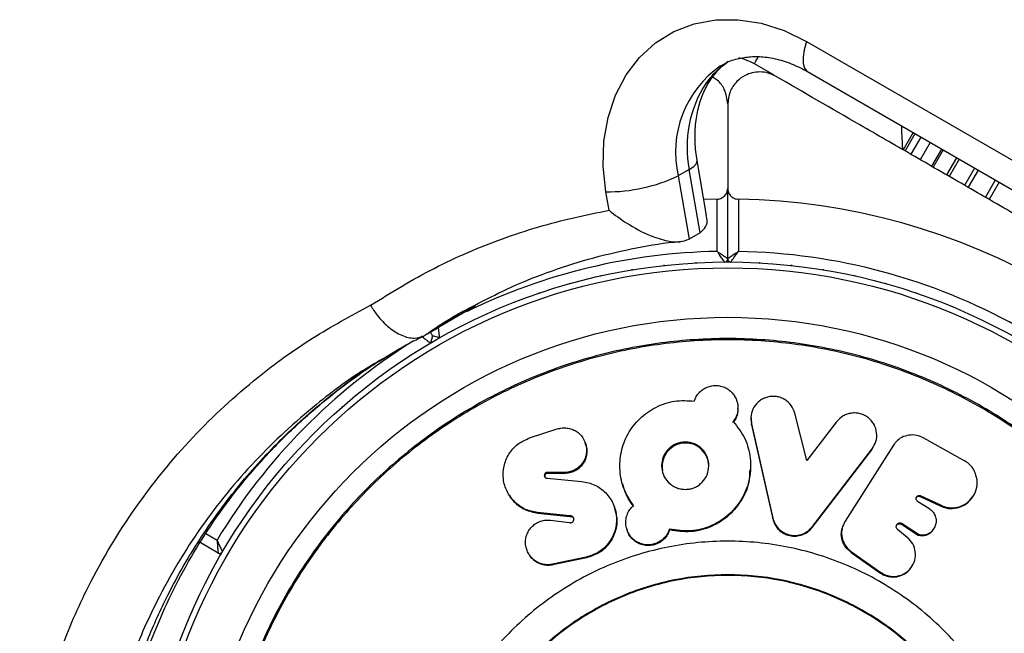
# Model space of a CAD drawing. Units: millimetres. Extents: x 0 to 10585, y 0 to 6561.
# Drawn here: x 5058 to 5150, y 2994 to 3051 of the extents above; entities that cross this region are included whole.
import ezdxf

# ---------------------------------------------------------------- set-up
doc = ezdxf.new("R2010")
doc.units = ezdxf.units.MM

msp = doc.modelspace()

# ---------------------------------------------------------------- linework, layer by layer
at = {"color": 7, "linetype": 'Continuous', "lineweight": 25, "ltscale": 50}
for p, q in [((5131.834, 3049.357), (5153.067, 3037.098)), ((5128.788, 3046.182), (5126.94, 3047.249)), ((5131.931, 3046.527), (5156.02, 3032.619)), ((5124.44, 3043.497), (5124.44, 3035.549)), ((5141.853, 3040.798), (5140.919, 3039.179)), ((5142.036, 3040.693), (5141.101, 3039.074)), ((5142.578, 3040.38), (5141.643, 3038.76)), ((5143.468, 3039.866), (5142.533, 3038.247)), ((5141.004, 3039.326), (5140.85, 3039.218)), ((5144.682, 3039.165), (5143.747, 3037.546)), ((5122.447, 3033.008), (5121.563, 3038.171)), ((5146.191, 3038.294), (5145.256, 3036.675)), ((5120.828, 3037.327), (5119.789, 3036.727)), ((5119.789, 3036.727), (5120.806, 3030.789)), ((5121.845, 3031.389), (5120.828, 3037.327)), ((5147.958, 3037.274), (5147.023, 3035.654)), ((5113.293, 3033.505), (5112.998, 3035.227)), ((5124.44, 3028.936), (5124.44, 3035.549)), ((5123.44, 3034.541), (5122.19, 3034.508)), ((5123.44, 3029.628), (5123.44, 3034.541)), ((5125.44, 3034.541), (5125.44, 3029.628)), ((5121.845, 3031.389), (5120.806, 3030.789)), ((5124.44, 3028.638), (5124.406, 3028.637)), ((5124.474, 3028.637), (5124.44, 3028.638)), ((5100.738, 3024.511), (5099.088, 3023.548)), ((5099.581, 3023.892), (5100.107, 3024.179)), ((5097.017, 3022.334), (5095.978, 3021.734)), ((5096.691, 3021.7), (5096.508, 3021.017)), ((5097.374, 3021.517), (5096.691, 3021.7)), ((5125.395, 3014.764), (5125.397, 3014.865)), ((5131.884, 3009.996), (5130.744, 3014.43)), ((5126.62, 3014.104), (5126.614, 3014.005)), ((5126.635, 3014.006), (5126.657, 3013.344)), ((5134.672, 3013.627), (5131.884, 3009.996)), ((5105.823, 3012.101), (5108.423, 3012.949)), ((5126.657, 3013.344), (5126.663, 3013.441)), ((5126.657, 3013.344), (5128.669, 3004.501)), ((5126.663, 3013.441), (5128.679, 3004.577)), ((5111.088, 3011.557), (5111.056, 3011.65)), ((5138.297, 3011.592), (5138.331, 3011.685)), ((5146.577, 3010.019), (5142.855, 3012.092)), ((5132.373, 3003.69), (5137.97, 3010.977)), ((5132.392, 3003.763), (5138.003, 3011.068)), ((5140.017, 3011.411), (5135.472, 3004.277)), ((5137.97, 3010.977), (5138.281, 3011.6)), ((5137.97, 3010.977), (5138.003, 3011.068)), ((5140.017, 3011.411), (5140.049, 3011.462)), ((5109.074, 3008.852), (5107.469, 3008.852)), ((5107.51, 3008.766), (5107.469, 3008.852)), ((5109.111, 3008.766), (5109.074, 3008.852)), ((5107.469, 3008.319), (5110.715, 3008.019)), ((5107.51, 3008.234), (5107.469, 3008.319)), ((5109.111, 3008.766), (5107.51, 3008.766)), ((5143.445, 3005.398), (5142.282, 3006.141)), ((5142.532, 3006.594), (5142.577, 3006.675)), ((5142.532, 3006.594), (5144.39, 3005.722)), ((5142.577, 3006.675), (5144.439, 3005.8)), ((5147.389, 3006.474), (5147.445, 3006.554)), ((5144.39, 3005.722), (5144.439, 3005.8)), ((5109.58, 3004.766), (5106.564, 3005.083)), ((5109.616, 3004.69), (5106.608, 3005.006)), ((5107.788, 3004.372), (5109.544, 3004.16)), ((5109.616, 3004.69), (5109.58, 3004.766)), ((5128.669, 3004.501), (5128.679, 3004.577)), ((5135.472, 3004.277), (5135.455, 3004.25)), ((5114.958, 3003.514), (5114.982, 3003.441)), ((5118.976, 3003.454), (5118.963, 3003.527)), ((5132.373, 3003.69), (5132.392, 3003.763)), ((5141.31, 3002.758), (5140.405, 3003.49)), ((5140.778, 3003.984), (5140.818, 3004.058)), ((5140.778, 3003.984), (5142.328, 3002.976)), ((5140.818, 3004.058), (5142.371, 3003.048)), ((5143.789, 3003.513), (5143.836, 3003.586)), ((5142.328, 3002.976), (5142.371, 3003.048)), ((5076.549, 3001.287), (5074.854, 3002.266)), ((5076.808, 3001.138), (5076.792, 3001.108)), ((5076.825, 3001.166), (5076.808, 3001.138)), ((5105.799, 3001.108), (5105.845, 3001.041)), ((5111.126, 3000.896), (5107.969, 3000.232)), ((5111.158, 3000.83), (5108.009, 3000.167)), ((5111.158, 3000.83), (5111.126, 3000.896)), ((5136.038, 3001.34), (5138.79, 2999.403)), ((5136.063, 3001.411), (5138.825, 2999.467)), ((5108.009, 3000.167), (5107.969, 3000.232)), ((5141.696, 2999.958), (5141.738, 3000.023)), ((5138.79, 2999.403), (5138.825, 2999.467))]:
    msp.add_line(p, q, dxfattribs=at)
at = {"color": 1, "linetype": 'Continuous', "lineweight": 25, "ltscale": 50}
for p, q in [((5143.457, 3039.873), (5142.522, 3038.253)), ((5144.532, 3039.252), (5143.597, 3037.632)), ((5145.937, 3038.441), (5145.002, 3036.821)), ((5147.635, 3037.46), (5146.7, 3035.841)), ((5149.585, 3036.334), (5148.65, 3034.715)), ((5149.948, 3036.125), (5149.013, 3034.505)), ((5099.088, 3023.548), (5095.978, 3021.734)), ((5075.397, 3003.107), (5076.45, 3002.499))]:
    msp.add_line(p, q, dxfattribs=at)
at = {"color": 7, "linetype": 'Continuous', "lineweight": 25, "ltscale": 50, "flags": 128}
for points in [[(5112.998, 3035.227), (5112.744, 3037.632), (5112.811, 3039.984), (5113.197, 3042.23), (5113.894, 3044.322), (5114.886, 3046.213), (5116.153, 3047.86), (5117.664, 3049.229), (5119.388, 3050.287), (5121.285, 3051.013), (5123.315, 3051.39), (5125.432, 3051.409), (5127.589, 3051.07), (5129.739, 3050.381), (5131.834, 3049.357)], [(5118.498, 3028.315), (5118.445, 3028.311), (5118.392, 3028.304)], [(5121.501, 3028.559), (5121.448, 3028.557), (5121.395, 3028.553)], [(5127.485, 3028.553), (5127.432, 3028.557), (5127.379, 3028.559)], [(5130.488, 3028.304), (5130.435, 3028.311), (5130.382, 3028.315)], [(5115.513, 3027.908), (5115.46, 3027.901), (5115.408, 3027.891)], [(5133.472, 3027.891), (5133.42, 3027.901), (5133.367, 3027.908)], [(5109.632, 3026.606), (5109.58, 3026.593), (5109.529, 3026.577)], [(5112.554, 3027.338), (5112.502, 3027.327), (5112.45, 3027.314)], [(5136.43, 3027.314), (5136.378, 3027.327), (5136.326, 3027.338)], [(5139.351, 3026.577), (5139.3, 3026.593), (5139.248, 3026.606)], [(5106.753, 3025.716), (5106.702, 3025.7), (5106.652, 3025.681)], [(5142.228, 3025.681), (5142.178, 3025.7), (5142.127, 3025.716)], [(5096.498, 3022.034), (5096.572, 3021.906), (5096.637, 3021.793), (5096.678, 3021.723), (5096.691, 3021.7)], [(5088.262, 3015.064), (5088.221, 3015.03), (5088.182, 3014.994)], [(5086.048, 3013.021), (5086.009, 3012.984), (5085.972, 3012.946)], [(5083.949, 3010.859), (5083.912, 3010.821), (5083.877, 3010.781)], [(5081.971, 3008.586), (5081.937, 3008.546), (5081.904, 3008.504)], [(5080.121, 3006.208), (5080.089, 3006.166), (5080.058, 3006.122)], [(5078.404, 3003.732), (5078.374, 3003.689), (5078.346, 3003.643)], [(5075.407, 2998.553), (5075.382, 2998.506), (5075.359, 2998.458)], [(5074.116, 2995.83), (5074.094, 2995.782), (5074.073, 2995.733)]]:
    msp.add_lwpolyline(points, dxfattribs=at)
at = {"color": 1, "linetype": 'Continuous', "lineweight": 25, "ltscale": 50, "flags": 128}
for points in [[(5131.834, 3049.357), (5131.621, 3048.575), (5131.516, 3047.881), (5131.524, 3047.301), (5131.643, 3046.858), (5131.869, 3046.568), (5131.931, 3046.527)], [(5126.94, 3047.249), (5126.977, 3047.313), (5127.085, 3047.501), (5127.263, 3047.809), (5127.286, 3047.848)], [(5122.387, 3045.417), (5122.825, 3045.774), (5122.914, 3045.885)], [(5120.828, 3037.327), (5121.255, 3037.62), (5121.503, 3037.901), (5121.565, 3038.16), (5121.564, 3038.167)]]:
    msp.add_lwpolyline(points, dxfattribs=at)
at = {"color": 7, "linetype": 'Continuous', "lineweight": 25, "ltscale": 2500}
for radius in [55, 54.444, 49.801]:
    msp.add_circle((5124.44, 2973.637), radius, dxfattribs=at)
for centre, radius, start, end in [((5124.44, 3042.919), 5, 60, 78.07247), ((5131.439, 3039.478), 10.826, 146.73412, 191.46094), ((5113.065, 3051.048), 15.821, 269.75638, 295.15061), ((5124.44, 2973.637), 60.912, 30.94068, 89.05932), ((5124.44, 2973.637), 56, 60.94081, 88.97681), ((5124.14, 3028.936), 0.3, 270.31083, 0), ((5124.74, 3028.936), 0.3, 180, 269.68917), ((5120.473, 3009.424), 2.194, 359.41182, 190.41868), ((5076.699, 3001.547), 0.3, 240, 329.68917)]:
    msp.add_arc(centre, radius, start, end, dxfattribs=at)
at = {"color": 1, "linetype": 'Continuous', "lineweight": 25, "ltscale": 2500}
for centre, radius, start, end in [((5129.386, 3038.971), 9.856, 124.75006, 193.16215), ((5128.898, 3040.851), 7.953, 123.64133, 144.95907), ((5124.44, 2973.637), 56, 91.02319, 116.00859), ((5124.44, 2973.637), 56, 121.87529, 148.97681)]:
    msp.add_arc(centre, radius, start, end, dxfattribs=at)
at = {"color": 7, "linetype": 'Continuous', "lineweight": 25, "ltscale": 50}
for points, knots in [([(5123.802, 3047.058), (5123.891, 3047.121), (5124.352, 3047.442), (5125.279, 3047.746), (5126.577, 3047.97), (5127.958, 3047.935), (5129.432, 3047.642), (5130.788, 3047.147), (5131.614, 3046.699), (5131.931, 3046.527)], [0, 0, 0, 0, 0.046042, 0.237209, 0.404473, 0.563991, 0.733524, 0.897643, 1, 1, 1, 1]), ([(5122.925, 3045.901), (5123.042, 3046.055), (5123.433, 3046.573), (5123.9, 3047.074), (5124.306, 3047.318), (5124.354, 3047.348)], [0, 0, 0, 0, 0.270674, 0.912582, 1, 1, 1, 1]), ([(5121.563, 3038.171), (5121.52, 3038.456), (5121.387, 3039.33), (5121.335, 3040.756), (5121.488, 3042.375), (5121.858, 3043.845), (5122.353, 3045.024), (5122.756, 3045.642), (5122.925, 3045.901)], [0, 0, 0, 0, 0.092362, 0.28297, 0.473663, 0.665405, 0.859757, 1, 1, 1, 1]), ([(5124.44, 3043.497), (5124.376, 3043.955), (5124.266, 3044.74), (5123.688, 3045.594), (5123.21, 3045.888), (5123.08, 3045.968)], [0, 0, 0, 0, 0.505685, 0.865862, 1, 1, 1, 1]), ([(5128.94, 3046.095), (5128.716, 3046.204), (5128.268, 3046.424), (5127.475, 3046.529), (5126.713, 3046.438), (5125.943, 3046.144), (5125.168, 3045.55), (5124.561, 3044.62), (5124.481, 3043.878), (5124.44, 3043.497)], [0, 0, 0, 0, 0.108197, 0.216926, 0.318036, 0.420732, 0.572355, 0.780047, 1, 1, 1, 1]), ([(5156.507, 3030.179), (5154.86, 3031.13), (5151.566, 3033.032), (5146.621, 3035.886), (5141.708, 3038.723), (5135.739, 3042.169), (5131.558, 3044.583), (5128.94, 3046.095)], [0, 0, 0, 0, 0.17313, 0.346282, 0.524077, 0.701912, 1, 1, 1, 1]), ([(5140.749, 3041.436), (5140.75, 3041.405), (5140.774, 3040.905), (5140.807, 3040.181), (5140.844, 3039.37), (5140.848, 3039.269), (5140.85, 3039.218)], [0, 0, 0, 0, 0.022106, 0.360551, 0.679901, 1, 1, 1, 1]), ([(5123.44, 3034.541), (5123.518, 3034.548), (5123.678, 3034.561), (5123.928, 3034.661), (5124.185, 3034.851), (5124.396, 3035.162), (5124.425, 3035.414), (5124.44, 3035.549)], [0, 0, 0, 0, 0.122669, 0.251584, 0.440221, 0.700364, 1, 1, 1, 1]), ([(5124.44, 3035.549), (5124.448, 3035.456), (5124.466, 3035.236), (5124.621, 3034.938), (5124.871, 3034.707), (5125.132, 3034.582), (5125.327, 3034.544), (5125.425, 3034.541), (5125.44, 3034.541)], [0, 0, 0, 0, 0.20743, 0.490011, 0.690147, 0.845138, 0.97661, 1, 1, 1, 1]), ([(5090.878, 3024.57), (5092.841, 3025.777), (5096.784, 3028.201), (5102.17, 3030.48), (5107.657, 3032.326), (5111.071, 3033.04), (5113.293, 3033.505)], [0, 0, 0, 0, 0.286066, 0.574672, 0.723125, 1, 1, 1, 1]), ([(5113.293, 3033.505), (5113.297, 3033.502), (5113.814, 3033.066), (5115.04, 3032.17), (5116.956, 3031.142), (5118.679, 3030.598), (5119.98, 3030.474), (5120.53, 3030.684), (5120.806, 3030.789)], [0, 0, 0, 0, 0.001554, 0.228638, 0.497369, 0.70149, 0.850424, 1, 1, 1, 1]), ([(5121.845, 3031.389), (5122.04, 3031.561), (5122.43, 3031.904), (5122.566, 3032.517), (5122.434, 3032.913), (5122.405, 3032.999)], [0, 0, 0, 0, 0.440081, 0.878354, 1, 1, 1, 1]), ([(5100.646, 3024.557), (5101.652, 3025.084), (5103.865, 3026.242), (5107.45, 3027.688), (5111.34, 3028.959), (5115.33, 3029.889), (5118.227, 3030.418), (5119.814, 3030.544), (5120.019, 3030.56)], [0, 0, 0, 0, 0.1688825, 0.3714027, 0.5726176, 0.7723822, 0.970618, 1, 1, 1, 1]), ([(5124.44, 3028.936), (5124.433, 3028.941), (5124.419, 3028.951), (5124.306, 3029.03), (5124.099, 3029.173), (5123.828, 3029.361), (5123.608, 3029.512), (5123.502, 3029.586), (5123.463, 3029.612), (5123.448, 3029.623), (5123.442, 3029.627), (5123.44, 3029.628)], [0, 0, 0, 0, 0.152872, 0.300748, 0.500329, 0.764233, 0.914768, 0.967583, 0.987581, 0.996347, 1, 1, 1, 1]), ([(5124.142, 3028.636), (5124.137, 3028.643), (5124.127, 3028.657), (5124.048, 3028.77), (5123.903, 3028.976), (5123.713, 3029.245), (5123.558, 3029.462), (5123.483, 3029.567), (5123.456, 3029.606), (5123.445, 3029.621), (5123.441, 3029.627), (5123.44, 3029.628)], [0, 0, 0, 0, 0.152935, 0.300839, 0.500376, 0.764203, 0.915281, 0.967849, 0.987717, 0.996363, 1, 1, 1, 1]), ([(5125.44, 3029.628), (5125.438, 3029.627), (5125.432, 3029.623), (5125.417, 3029.612), (5125.378, 3029.586), (5125.271, 3029.512), (5125.052, 3029.361), (5124.781, 3029.173), (5124.574, 3029.03), (5124.461, 3028.951), (5124.447, 3028.941), (5124.44, 3028.936)], [0, 0, 0, 0, 0.003639, 0.012407, 0.032407, 0.08522, 0.235801, 0.49974, 0.699347, 0.847244, 1, 1, 1, 1]), ([(5124.738, 3028.636), (5124.743, 3028.643), (5124.753, 3028.657), (5124.832, 3028.77), (5124.977, 3028.976), (5125.167, 3029.245), (5125.322, 3029.462), (5125.396, 3029.567), (5125.424, 3029.606), (5125.435, 3029.621), (5125.439, 3029.627), (5125.44, 3029.628)], [0, 0, 0, 0, 0.152822, 0.300748, 0.500313, 0.764178, 0.915269, 0.967855, 0.987725, 0.996372, 1, 1, 1, 1]), ([(5085.252, 2919.638), (5083.448, 2920.935), (5080.183, 2923.283), (5075.824, 2927.359), (5072.071, 2931.5), (5068.556, 2936.164), (5065.398, 2941.347), (5062.685, 2946.99), (5060.495, 2952.993), (5058.941, 2959.285), (5058.047, 2965.759), (5057.831, 2972.286), (5058.331, 2978.939), (5059.598, 2985.625), (5061.614, 2992.124), (5064.569, 2998.894), (5068.668, 3005.702), (5074.03, 3012.28), (5079.691, 3017.494), (5085.336, 3021.589), (5089.03, 3023.576), (5090.878, 3024.57)], [0, 0, 0, 0, 0.049683, 0.08996, 0.130351, 0.170613, 0.215179, 0.259924, 0.304499, 0.352751, 0.401208, 0.449502, 0.500647, 0.555874, 0.611293, 0.666572, 0.740211, 0.814151, 0.887851, 0.943925, 1, 1, 1, 1]), ([(5090.878, 3024.57), (5090.885, 3024.557), (5091.071, 3024.237), (5091.593, 3023.462), (5092.587, 3022.427), (5093.813, 3021.67), (5095.02, 3021.373), (5095.659, 3021.614), (5095.978, 3021.734)], [0, 0, 0, 0, 0.005798, 0.142105, 0.356852, 0.571322, 0.785667, 1, 1, 1, 1]), ([(5096.075, 3021.808), (5096.214, 3021.908), (5097.472, 3022.813), (5098.999, 3023.734), (5100.438, 3024.453), (5100.646, 3024.557)], [0, 0, 0, 0, 0.096251, 0.868791, 1, 1, 1, 1]), ([(5097.374, 3021.517), (5097.373, 3021.527), (5097.37, 3021.549), (5097.349, 3021.713), (5097.318, 3021.958), (5097.281, 3022.26), (5097.253, 3022.481), (5097.24, 3022.585), (5097.24, 3022.588)], [0, 0, 0, 0, 0.195097, 0.389976, 0.590977, 0.806166, 0.995311, 1, 1, 1, 1]), ([(5076.639, 2973.637), (5076.718, 2975.723), (5076.875, 2979.894), (5078.145, 2986.045), (5080.148, 2991.982), (5082.925, 2997.606), (5086.408, 3002.82), (5090.543, 3007.535), (5095.257, 3011.669), (5100.471, 3015.153), (5106.095, 3017.926), (5112.033, 3019.942), (5118.183, 3021.165), (5124.44, 3021.575), (5130.697, 3021.165), (5136.847, 3019.942), (5142.785, 3017.926), (5148.409, 3015.153), (5153.623, 3011.669), (5158.337, 3007.535), (5162.472, 3002.82), (5165.956, 2997.606), (5168.729, 2991.982), (5170.745, 2986.045), (5171.968, 2979.894), (5172.378, 2973.637), (5171.968, 2967.38), (5170.745, 2961.23), (5168.729, 2955.292), (5165.956, 2949.668), (5162.472, 2944.454), (5158.337, 2939.74), (5153.623, 2935.605), (5148.409, 2932.122), (5142.785, 2929.348), (5136.847, 2927.333), (5130.697, 2926.109), (5124.44, 2925.699), (5118.183, 2926.109), (5112.033, 2927.333), (5106.095, 2929.348), (5100.471, 2932.122), (5095.257, 2935.605), (5090.543, 2939.74), (5086.408, 2944.454), (5082.925, 2949.668), (5080.148, 2955.292), (5078.145, 2961.23), (5076.875, 2967.38), (5076.718, 2971.552), (5076.639, 2973.637)], [0, 0, 0, 0, 0.020833, 0.041667, 0.0625, 0.083333, 0.104167, 0.125, 0.145833, 0.166667, 0.1875, 0.208333, 0.229167, 0.25, 0.270833, 0.291667, 0.3125, 0.333333, 0.354167, 0.375, 0.395833, 0.416667, 0.4375, 0.458333, 0.479167, 0.5, 0.520833, 0.541667, 0.5625, 0.583333, 0.604167, 0.625, 0.645833, 0.666667, 0.6875, 0.708333, 0.729167, 0.75, 0.770833, 0.791667, 0.8125, 0.833333, 0.854167, 0.875, 0.895833, 0.916667, 0.9375, 0.958333, 0.979167, 1, 1, 1, 1]), ([(5076.755, 2973.637), (5076.834, 2975.718), (5076.992, 2979.879), (5078.258, 2986.014), (5080.257, 2991.938), (5083.026, 2997.548), (5086.501, 3002.749), (5090.625, 3007.452), (5095.328, 3011.576), (5100.529, 3015.051), (5106.14, 3017.818), (5112.063, 3019.829), (5118.198, 3021.049), (5124.44, 3021.458), (5130.682, 3021.049), (5136.817, 3019.829), (5142.74, 3017.818), (5148.351, 3015.051), (5153.552, 3011.576), (5158.255, 3007.452), (5162.379, 3002.749), (5165.854, 2997.548), (5168.621, 2991.938), (5170.632, 2986.014), (5171.852, 2979.879), (5172.261, 2973.637), (5171.852, 2967.395), (5170.632, 2961.26), (5168.621, 2955.337), (5165.854, 2949.727), (5162.379, 2944.526), (5158.255, 2939.823), (5153.552, 2935.698), (5148.351, 2932.223), (5142.74, 2929.456), (5136.817, 2927.446), (5130.682, 2926.225), (5124.44, 2925.816), (5118.198, 2926.225), (5112.063, 2927.446), (5106.14, 2929.456), (5100.529, 2932.223), (5095.328, 2935.698), (5090.625, 2939.823), (5086.501, 2944.526), (5083.026, 2949.727), (5080.257, 2955.337), (5078.258, 2961.26), (5076.992, 2967.395), (5076.834, 2971.557), (5076.755, 2973.637)], [0, 0, 0, 0, 0.020833, 0.041667, 0.0625, 0.083333, 0.104167, 0.125, 0.145833, 0.166667, 0.1875, 0.208333, 0.229167, 0.25, 0.270833, 0.291667, 0.3125, 0.333333, 0.354167, 0.375, 0.395833, 0.416667, 0.4375, 0.458333, 0.479167, 0.5, 0.520833, 0.541667, 0.5625, 0.583333, 0.604167, 0.625, 0.645833, 0.666667, 0.6875, 0.708333, 0.729167, 0.75, 0.770833, 0.791667, 0.8125, 0.833333, 0.854167, 0.875, 0.895833, 0.916667, 0.9375, 0.958333, 0.979167, 1, 1, 1, 1]), ([(5092.782, 3019.993), (5093.423, 3020.385), (5094.428, 3020.999), (5095.497, 3021.494), (5095.884, 3021.673)], [0, 0, 0, 0, 0.63824, 1, 1, 1, 1]), ([(5095.647, 3021.668), (5095.649, 3021.667), (5095.733, 3021.603), (5095.911, 3021.469), (5096.154, 3021.286), (5096.351, 3021.136), (5096.482, 3021.036), (5096.5, 3021.023), (5096.508, 3021.017)], [0, 0, 0, 0, 0.004669, 0.193843, 0.409097, 0.610017, 0.804896, 1, 1, 1, 1]), ([(5095.545, 2923.582), (5094.442, 2924.229), (5092.232, 2925.526), (5089.053, 2927.78), (5086.03, 2930.225), (5083.212, 2932.847), (5080.606, 2935.624), (5078.217, 2938.544), (5076.051, 2941.592), (5074.099, 2944.766), (5072.353, 2948.066), (5070.812, 2951.49), (5069.494, 2955.012), (5068.412, 2958.598), (5067.579, 2962.221), (5066.991, 2965.886), (5066.641, 2969.605), (5066.537, 2973.379), (5066.685, 2977.177), (5067.089, 2980.964), (5067.757, 2984.715), (5068.68, 2988.442), (5069.867, 2992.121), (5071.322, 2995.733), (5073.039, 2999.244), (5075.019, 3002.642), (5077.26, 3005.912), (5079.76, 3009.038), (5082.513, 3011.999), (5085.505, 3014.78), (5088.733, 3017.338), (5091.512, 3019.29), (5093.268, 3020.281), (5093.822, 3020.593)], [0, 0, 0, 0, 0.031475, 0.063068, 0.093876, 0.123947, 0.153373, 0.182285, 0.210774, 0.238939, 0.267325, 0.296008, 0.324908, 0.353923, 0.382947, 0.412136, 0.442165, 0.472999, 0.504573, 0.53677, 0.569474, 0.602867, 0.637466, 0.67269, 0.708631, 0.745349, 0.782873, 0.821197, 0.860289, 0.900078, 0.940466, 0.981247, 1, 1, 1, 1]), ([(5121.298, 3015.572), (5121.352, 3015.712), (5121.461, 3015.991), (5121.738, 3016.358), (5122.083, 3016.665), (5122.495, 3016.888), (5122.949, 3017.019), (5123.424, 3017.042), (5123.892, 3016.962), (5124.325, 3016.779), (5124.706, 3016.511), (5125.011, 3016.169), (5125.237, 3015.776), (5125.371, 3015.346), (5125.414, 3014.9), (5125.358, 3014.455), (5125.217, 3014.026), (5125.047, 3013.775), (5124.963, 3013.65)], [0, 0, 0, 0, 0.0626847, 0.1250191, 0.1877363, 0.2497608, 0.3122963, 0.3746098, 0.4369254, 0.4998096, 0.561943, 0.6247777, 0.6872622, 0.7498223, 0.8127268, 0.8749145, 0.938008, 1, 1, 1, 1]), ([(5115.58, 3005.738), (5115.256, 3006.242), (5114.606, 3007.253), (5114.238, 3009.026), (5114.357, 3010.817), (5114.998, 3012.516), (5116.116, 3013.976), (5117.633, 3015.048), (5119.428, 3015.673), (5120.675, 3015.606), (5121.298, 3015.572)], [0, 0, 0, 0, 0.12484, 0.249878, 0.374965, 0.500014, 0.624927, 0.749713, 0.874963, 1, 1, 1, 1]), ([(5130.744, 3014.43), (5130.651, 3014.685), (5130.467, 3015.193), (5129.921, 3015.657), (5129.423, 3015.901), (5129.015, 3016.005), (5128.595, 3016.021), (5128.179, 3015.952), (5127.784, 3015.811), (5127.311, 3015.526), (5126.866, 3015.001), (5126.563, 3014.237), (5126.63, 3013.705), (5126.663, 3013.441)], [0, 0, 0, 0, 0.125712, 0.249393, 0.31334, 0.374691, 0.436004, 0.499839, 0.562924, 0.624187, 0.750237, 0.876134, 1, 1, 1, 1]), ([(5125.391, 3014.764), (5125.38, 3014.629), (5125.357, 3014.344), (5125.214, 3013.928), (5125.045, 3013.677), (5124.962, 3013.553)], [0, 0, 0, 0, 0.314578, 0.660333, 1, 1, 1, 1]), ([(5138.003, 3011.068), (5138.144, 3011.296), (5138.43, 3011.755), (5138.47, 3012.583), (5138.28, 3013.248), (5137.963, 3013.705), (5137.658, 3013.997), (5137.303, 3014.232), (5136.909, 3014.39), (5136.49, 3014.46), (5136.064, 3014.442), (5135.653, 3014.35), (5135.14, 3014.128), (5134.86, 3013.828), (5134.672, 3013.627)], [0, 0, 0, 0, 0.123548, 0.249368, 0.374934, 0.436032, 0.49903, 0.562852, 0.624128, 0.68547, 0.749481, 0.812679, 0.873977, 1, 1, 1, 1]), ([(5124.963, 3013.65), (5125.357, 3013.134), (5126.147, 3012.1), (5126.641, 3010.203), (5126.569, 3008.264), (5125.886, 3006.421), (5124.646, 3004.859), (5122.953, 3003.767), (5120.962, 3003.228), (5119.63, 3003.427), (5118.963, 3003.527)], [0, 0, 0, 0, 0.124875, 0.249862, 0.374842, 0.49982, 0.624768, 0.749695, 0.874639, 1, 1, 1, 1]), ([(5124.962, 3013.553), (5124.962, 3013.569), (5124.962, 3013.601), (5124.963, 3013.634), (5124.963, 3013.65)], [0, 0, 0, 0, 0.500032, 1, 1, 1, 1]), ([(5108.423, 3012.949), (5108.573, 3012.987), (5108.875, 3013.065), (5109.34, 3013.05), (5109.787, 3012.946), (5110.195, 3012.746), (5110.549, 3012.47), (5110.926, 3012.015), (5111.15, 3011.454), (5111.189, 3010.865), (5111.121, 3010.42), (5110.964, 3009.996), (5110.711, 3009.612), (5110.382, 3009.285), (5109.983, 3009.042), (5109.539, 3008.88), (5109.229, 3008.861), (5109.074, 3008.852)], [0, 0, 0, 0, 0.0623276, 0.1251342, 0.1873202, 0.2501659, 0.3127135, 0.3753465, 0.4998643, 0.5628681, 0.6247937, 0.6876769, 0.7496103, 0.8123024, 0.8745883, 0.937141, 1, 1, 1, 1]), ([(5106.564, 3005.083), (5106.158, 3005.168), (5105.345, 3005.337), (5104.347, 3006.074), (5103.64, 3007.057), (5103.294, 3008.222), (5103.347, 3009.45), (5103.816, 3010.605), (5104.657, 3011.583), (5105.434, 3011.928), (5105.823, 3012.101)], [0, 0, 0, 0, 0.124985, 0.250092, 0.375144, 0.500096, 0.624982, 0.749857, 0.874755, 1, 1, 1, 1]), ([(5122.663, 3009.489), (5122.634, 3009.198), (5122.576, 3008.627), (5122.138, 3008.013), (5121.697, 3007.634), (5121.309, 3007.419), (5120.884, 3007.294), (5120.437, 3007.258), (5119.991, 3007.297), (5119.423, 3007.469), (5118.824, 3007.902), (5118.328, 3008.628), (5118.177, 3009.483), (5118.324, 3010.344), (5118.744, 3010.959), (5119.19, 3011.34), (5119.579, 3011.554), (5120.005, 3011.681), (5120.452, 3011.72), (5120.897, 3011.679), (5121.465, 3011.506), (5122.068, 3011.072), (5122.578, 3010.344), (5122.635, 3009.773), (5122.663, 3009.489)], [0, 0, 0, 0, 0.063352, 0.124709, 0.15708, 0.187656, 0.21807, 0.25, 0.281666, 0.312105, 0.375179, 0.436582, 0.499981, 0.56227, 0.624595, 0.656719, 0.68749, 0.718127, 0.749844, 0.781473, 0.812121, 0.875018, 0.937835, 1, 1, 1, 1]), ([(5142.855, 3012.092), (5142.635, 3012.19), (5142.194, 3012.384), (5141.465, 3012.393), (5140.791, 3012.184), (5140.317, 3011.835), (5140.117, 3011.557), (5140.049, 3011.462)], [0, 0, 0, 0, 0.221489, 0.442984, 0.664431, 0.885899, 1, 1, 1, 1]), ([(5111.046, 3011.54), (5111.097, 3011.434), (5111.211, 3011.193), (5111.216, 3010.772), (5111.155, 3010.331), (5110.996, 3009.908), (5110.745, 3009.524), (5110.416, 3009.198), (5110.018, 3008.955), (5109.575, 3008.794), (5109.266, 3008.775), (5109.111, 3008.766)], [0, 0, 0, 0, 0.090945, 0.205445, 0.317984, 0.432283, 0.544836, 0.658998, 0.77224, 0.885786, 1, 1, 1, 1]), ([(5144.439, 3005.8), (5144.586, 3005.735), (5144.875, 3005.606), (5145.341, 3005.526), (5145.813, 3005.544), (5146.413, 3005.692), (5147.104, 3006.068), (5147.657, 3006.803), (5147.935, 3007.686), (5147.838, 3008.472), (5147.601, 3009.053), (5147.334, 3009.446), (5146.993, 3009.78), (5146.717, 3009.938), (5146.577, 3010.019)], [0, 0, 0, 0, 0.063248, 0.12402, 0.185507, 0.250762, 0.37336, 0.500103, 0.624833, 0.749268, 0.813838, 0.87547, 0.936674, 1, 1, 1, 1]), ([(5107.469, 3008.852), (5107.451, 3008.851), (5107.415, 3008.849), (5107.363, 3008.833), (5107.317, 3008.807), (5107.276, 3008.772), (5107.242, 3008.73), (5107.21, 3008.667), (5107.196, 3008.58), (5107.217, 3008.477), (5107.277, 3008.393), (5107.363, 3008.33), (5107.434, 3008.322), (5107.469, 3008.319)], [0, 0, 0, 0, 0.064217, 0.125497, 0.186709, 0.250767, 0.313769, 0.374881, 0.500919, 0.625745, 0.750597, 0.876644, 1, 1, 1, 1]), ([(5126.497, 3009.035), (5126.497, 3008.754), (5126.497, 3007.832), (5125.861, 3006.342), (5124.651, 3004.783), (5122.955, 3003.694), (5120.971, 3003.156), (5119.642, 3003.355), (5118.976, 3003.454)], [0, 0, 0, 0, 0.080758, 0.264525, 0.448255, 0.63195, 0.815667, 1, 1, 1, 1]), ([(5126.572, 3009.033), (5126.572, 3009.047), (5126.574, 3009.076), (5126.576, 3009.105), (5126.577, 3009.12)], [0, 0, 0, 0, 0.500379, 1, 1, 1, 1]), ([(5107.51, 3008.766), (5107.492, 3008.765), (5107.457, 3008.763), (5107.406, 3008.747), (5107.359, 3008.721), (5107.306, 3008.674), (5107.254, 3008.598), (5107.239, 3008.495), (5107.252, 3008.406), (5107.284, 3008.366), (5107.294, 3008.352)], [0, 0, 0, 0, 0.092689, 0.181335, 0.270246, 0.363588, 0.544255, 0.726162, 0.908708, 1, 1, 1, 1]), ([(5110.715, 3008.019), (5111.139, 3007.934), (5111.988, 3007.764), (5113.028, 3006.981), (5113.744, 3005.929), (5114.055, 3004.689), (5113.922, 3003.405), (5113.343, 3002.238), (5112.38, 3001.303), (5111.544, 3001.032), (5111.126, 3000.896)], [0, 0, 0, 0, 0.125003, 0.250092, 0.375147, 0.500144, 0.625066, 0.749955, 0.874854, 1, 1, 1, 1]), ([(5114.545, 3007.776), (5114.549, 3007.762), (5114.557, 3007.735), (5114.566, 3007.707), (5114.57, 3007.693)], [0, 0, 0, 0, 0.499968, 1, 1, 1, 1]), ([(5115.602, 3005.659), (5115.249, 3006.154), (5114.795, 3006.791), (5114.653, 3007.538), (5114.621, 3007.704)], [0, 0, 0, 0, 0.778537, 1, 1, 1, 1]), ([(5103.879, 3006.765), (5103.887, 3006.751), (5103.904, 3006.724), (5103.92, 3006.697), (5103.929, 3006.684)], [0, 0, 0, 0, 0.500035, 1, 1, 1, 1]), ([(5106.608, 3005.006), (5106.204, 3005.093), (5105.396, 3005.265), (5104.473, 3005.907), (5104.108, 3006.473), (5103.959, 3006.705)], [0, 0, 0, 0, 0.37222, 0.74338, 1, 1, 1, 1]), ([(5142.136, 3006.466), (5142.157, 3006.497), (5142.2, 3006.559), (5142.303, 3006.613), (5142.42, 3006.634), (5142.495, 3006.607), (5142.532, 3006.594)], [0, 0, 0, 0, 0.250941, 0.499802, 0.751707, 1, 1, 1, 1]), ([(5142.282, 3006.141), (5142.251, 3006.165), (5142.189, 3006.214), (5142.144, 3006.324), (5142.135, 3006.44), (5142.173, 3006.549), (5142.245, 3006.64), (5142.348, 3006.694), (5142.465, 3006.714), (5142.54, 3006.688), (5142.577, 3006.675)], [0, 0, 0, 0, 0.123353, 0.248268, 0.373283, 0.499994, 0.626418, 0.751738, 0.876477, 1, 1, 1, 1]), ([(5144.39, 3005.722), (5144.535, 3005.658), (5144.827, 3005.531), (5145.455, 3005.432), (5146.233, 3005.541), (5146.97, 3005.931), (5147.249, 3006.339), (5147.358, 3006.498)], [0, 0, 0, 0, 0.137412, 0.275725, 0.549826, 0.824069, 1, 1, 1, 1]), ([(5113.79, 3005.47), (5113.881, 3005.183), (5114.098, 3004.497), (5113.938, 3003.325), (5113.371, 3002.166), (5112.407, 3001.234), (5111.575, 3000.965), (5111.158, 3000.83)], [0, 0, 0, 0, 0.151932, 0.36402, 0.575902, 0.787658, 1, 1, 1, 1]), ([(5113.834, 3005.481), (5113.83, 3005.494), (5113.821, 3005.52), (5113.812, 3005.546), (5113.808, 3005.559)], [0, 0, 0, 0, 0.500004, 1, 1, 1, 1]), ([(5118.963, 3003.527), (5118.905, 3003.376), (5118.789, 3003.075), (5118.486, 3002.687), (5118.11, 3002.371), (5117.663, 3002.155), (5117.179, 3002.042), (5116.684, 3002.052), (5116.205, 3002.17), (5115.773, 3002.397), (5115.402, 3002.712), (5115.119, 3003.102), (5114.928, 3003.544), (5114.845, 3004.016), (5114.866, 3004.497), (5115.002, 3004.961), (5115.232, 3005.393), (5115.465, 3005.623), (5115.58, 3005.738)], [0, 0, 0, 0, 0.062976, 0.12504, 0.187613, 0.249862, 0.312361, 0.375038, 0.437149, 0.49998, 0.561943, 0.625057, 0.687079, 0.750132, 0.812365, 0.874944, 0.93761, 1, 1, 1, 1]), ([(5142.371, 3003.048), (5142.527, 3003.018), (5142.842, 3002.956), (5143.301, 3003.093), (5143.689, 3003.354), (5143.949, 3003.74), (5144.076, 3004.19), (5144.022, 3004.658), (5143.823, 3005.101), (5143.571, 3005.299), (5143.445, 3005.398)], [0, 0, 0, 0, 0.123922, 0.250097, 0.373874, 0.500159, 0.625256, 0.750006, 0.875661, 1, 1, 1, 1]), ([(5107.969, 3000.232), (5107.817, 3000.209), (5107.512, 3000.164), (5107.056, 3000.227), (5106.625, 3000.375), (5106.242, 3000.614), (5105.915, 3000.925), (5105.666, 3001.298), (5105.498, 3001.716), (5105.425, 3002.161), (5105.445, 3002.615), (5105.565, 3003.056), (5105.777, 3003.466), (5106.077, 3003.82), (5106.447, 3004.104), (5106.872, 3004.295), (5107.328, 3004.399), (5107.634, 3004.381), (5107.788, 3004.372)], [0, 0, 0, 0, 0.062221, 0.125055, 0.186992, 0.249979, 0.311941, 0.374934, 0.437219, 0.500005, 0.562543, 0.624918, 0.68749, 0.749708, 0.812181, 0.874677, 0.937129, 1, 1, 1, 1]), ([(5106.608, 3005.006), (5106.601, 3005.019), (5106.586, 3005.045), (5106.571, 3005.07), (5106.564, 3005.083)], [0, 0, 0, 0, 0.500405, 1, 1, 1, 1]), ([(5109.544, 3004.16), (5109.569, 3004.151), (5109.618, 3004.135), (5109.695, 3004.132), (5109.77, 3004.15), (5109.84, 3004.186), (5109.901, 3004.234), (5109.947, 3004.295), (5109.976, 3004.366), (5109.987, 3004.442), (5109.983, 3004.519), (5109.961, 3004.59), (5109.923, 3004.653), (5109.868, 3004.707), (5109.804, 3004.75), (5109.732, 3004.776), (5109.656, 3004.782), (5109.606, 3004.772), (5109.58, 3004.766)], [0, 0, 0, 0, 0.0652147, 0.1257939, 0.1859752, 0.2499706, 0.3136076, 0.3738312, 0.4346551, 0.5001032, 0.5639897, 0.6246516, 0.6855812, 0.7499802, 0.8152038, 0.8760338, 0.9363664, 1, 1, 1, 1]), ([(5109.994, 3004.513), (5109.983, 3004.534), (5109.959, 3004.578), (5109.904, 3004.631), (5109.84, 3004.674), (5109.768, 3004.699), (5109.692, 3004.706), (5109.642, 3004.696), (5109.616, 3004.69)], [0, 0, 0, 0, 0.162175, 0.333912, 0.507537, 0.669662, 0.830342, 1, 1, 1, 1]), ([(5128.669, 3004.501), (5128.727, 3004.313), (5128.842, 3003.94), (5129.212, 3003.468), (5129.686, 3003.101), (5130.255, 3002.894), (5130.859, 3002.843), (5131.443, 3002.977), (5131.979, 3003.251), (5132.241, 3003.543), (5132.373, 3003.69)], [0, 0, 0, 0, 0.1260635, 0.249727, 0.3751188, 0.4997344, 0.6243222, 0.7496714, 0.8736449, 1, 1, 1, 1]), ([(5128.679, 3004.577), (5128.737, 3004.388), (5128.853, 3004.014), (5129.224, 3003.541), (5129.698, 3003.173), (5130.269, 3002.966), (5130.874, 3002.914), (5131.46, 3003.048), (5131.998, 3003.323), (5132.26, 3003.616), (5132.392, 3003.763)], [0, 0, 0, 0, 0.126064, 0.249732, 0.3751, 0.499736, 0.624293, 0.749678, 0.87362, 1, 1, 1, 1]), ([(5135.455, 3004.25), (5135.349, 3004.039), (5135.136, 3003.617), (5135.116, 3002.891), (5135.328, 3002.201), (5135.686, 3001.704), (5135.97, 3001.483), (5136.063, 3001.411)], [0, 0, 0, 0, 0.223043, 0.446093, 0.669078, 0.892069, 1, 1, 1, 1]), ([(5118.976, 3003.454), (5118.918, 3003.303), (5118.803, 3003.003), (5118.5, 3002.616), (5118.125, 3002.301), (5117.68, 3002.085), (5117.197, 3001.973), (5116.703, 3001.982), (5116.225, 3002.1), (5115.794, 3002.327), (5115.426, 3002.642), (5115.143, 3003.019), (5115.035, 3003.305), (5114.983, 3003.442)], [0, 0, 0, 0, 0.092252, 0.183177, 0.274844, 0.366031, 0.457593, 0.549411, 0.640402, 0.73245, 0.823228, 0.915688, 1, 1, 1, 1]), ([(5136.038, 3001.34), (5135.853, 3001.499), (5135.481, 3001.817), (5135.169, 3002.48), (5135.066, 3003.154), (5135.188, 3003.564), (5135.243, 3003.746)], [0, 0, 0, 0, 0.262645, 0.525287, 0.787902, 1, 1, 1, 1]), ([(5135.254, 3003.837), (5135.251, 3003.829), (5135.239, 3003.793), (5135.227, 3003.758), (5135.217, 3003.732)], [0, 0, 0, 0, 0.2499778, 1, 1, 1, 1]), ([(5140.405, 3003.49), (5140.373, 3003.522), (5140.308, 3003.586), (5140.27, 3003.718), (5140.276, 3003.852), (5140.335, 3003.973), (5140.431, 3004.068), (5140.558, 3004.116), (5140.697, 3004.121), (5140.778, 3004.079), (5140.818, 3004.058)], [0, 0, 0, 0, 0.123523, 0.248318, 0.373481, 0.500219, 0.626414, 0.751566, 0.876158, 1, 1, 1, 1]), ([(5140.274, 3003.835), (5140.283, 3003.856), (5140.308, 3003.916), (5140.392, 3003.992), (5140.517, 3004.042), (5140.632, 3004.044), (5140.719, 3004.018), (5140.758, 3003.995), (5140.778, 3003.984)], [0, 0, 0, 0, 0.111462, 0.334295, 0.555005, 0.777912, 0.886926, 1, 1, 1, 1]), ([(5142.328, 3002.976), (5142.483, 3002.946), (5142.797, 3002.884), (5143.251, 3003.024), (5143.6, 3003.238), (5143.725, 3003.446), (5143.773, 3003.524)], [0, 0, 0, 0, 0.276293, 0.557621, 0.833669, 1, 1, 1, 1]), ([(5076.45, 3002.499), (5076.45, 3002.497), (5076.451, 3002.49), (5076.452, 3002.471), (5076.456, 3002.424), (5076.466, 3002.295), (5076.488, 3002.029), (5076.515, 3001.701), (5076.536, 3001.45), (5076.547, 3001.312), (5076.549, 3001.295), (5076.549, 3001.287)], [0, 0, 0, 0, 0.003647, 0.01242, 0.032414, 0.085247, 0.235775, 0.499663, 0.699254, 0.847126, 1, 1, 1, 1]), ([(5076.45, 3002.499), (5076.451, 3002.497), (5076.454, 3002.49), (5076.462, 3002.473), (5076.481, 3002.431), (5076.535, 3002.313), (5076.646, 3002.07), (5076.784, 3001.771), (5076.89, 3001.543), (5076.948, 3001.418), (5076.955, 3001.403), (5076.958, 3001.395)], [0, 0, 0, 0, 0.0036543, 0.0122914, 0.0321661, 0.0847335, 0.2358232, 0.4996304, 0.6991785, 0.8470698, 1, 1, 1, 1]), ([(5095.68, 2973.637), (5095.787, 2975.52), (5096.001, 2979.284), (5097.711, 2984.714), (5100.369, 2989.719), (5103.973, 2994.105), (5108.358, 2997.705), (5113.363, 3000.379), (5118.793, 3002.027), (5124.44, 3002.583), (5130.087, 3002.027), (5135.517, 3000.379), (5140.521, 2997.705), (5144.908, 2994.105), (5148.507, 2989.719), (5151.182, 2984.714), (5152.829, 2979.284), (5153.386, 2973.637), (5152.829, 2967.99), (5151.182, 2962.56), (5148.507, 2957.556), (5144.908, 2953.17), (5140.521, 2949.57), (5135.517, 2946.895), (5130.087, 2945.248), (5124.44, 2944.692), (5118.793, 2945.248), (5113.363, 2946.895), (5108.358, 2949.57), (5103.973, 2953.17), (5100.369, 2957.556), (5097.711, 2962.56), (5096.001, 2967.99), (5095.787, 2971.755), (5095.68, 2973.637)], [0, 0, 0, 0, 0.03125, 0.0625001, 0.0937499, 0.125, 0.1562499, 0.1875, 0.21875, 0.25, 0.28125, 0.3125, 0.34375, 0.375, 0.4062501, 0.4374999, 0.4687501, 0.5, 0.53125, 0.5625002, 0.59375, 0.625, 0.6562501, 0.6875001, 0.71875, 0.75, 0.78125, 0.8125, 0.8437501, 0.875, 0.9062501, 0.9374999, 0.96875, 1, 1, 1, 1]), ([(5138.825, 2999.467), (5138.941, 2999.393), (5139.168, 2999.249), (5139.682, 2999.077), (5140.358, 2999.073), (5141.12, 2999.34), (5141.697, 2999.887), (5142.062, 3000.597), (5142.106, 3001.393), (5141.886, 3002.184), (5141.501, 3002.567), (5141.31, 3002.758)], [0, 0, 0, 0, 0.063982, 0.125086, 0.250629, 0.373646, 0.500423, 0.62436, 0.750186, 0.875646, 1, 1, 1, 1]), ([(5108.009, 3000.167), (5107.859, 3000.145), (5107.554, 3000.101), (5107.098, 3000.167), (5106.666, 3000.312), (5106.286, 3000.551), (5106.009, 3000.801), (5105.893, 3000.986), (5105.855, 3001.047)], [0, 0, 0, 0, 0.180634, 0.365783, 0.548276, 0.730738, 0.911673, 1, 1, 1, 1]), ([(5136.063, 3001.411), (5136.058, 3001.399), (5136.053, 3001.383), (5136.045, 3001.359), (5136.041, 3001.347), (5136.038, 3001.34)], [0, 0, 0, 0, 0.500404, 0.709582, 1, 1, 1, 1]), ([(5138.79, 2999.403), (5138.904, 2999.332), (5139.132, 2999.19), (5139.645, 2999.026), (5140.329, 2999.003), (5141.062, 2999.298), (5141.535, 2999.655), (5141.66, 2999.929), (5141.678, 2999.967)], [0, 0, 0, 0, 0.1205619, 0.2412894, 0.4811571, 0.7210698, 0.961008, 1, 1, 1, 1]), ([(5098.828, 2973.637), (5098.923, 2975.314), (5099.114, 2978.666), (5100.637, 2983.502), (5103.004, 2987.958), (5106.214, 2991.864), (5110.119, 2995.07), (5114.576, 2997.452), (5119.411, 2998.919), (5124.44, 2999.414), (5129.469, 2998.919), (5134.304, 2997.452), (5138.761, 2995.07), (5142.667, 2991.864), (5145.873, 2987.958), (5148.255, 2983.502), (5149.722, 2978.666), (5150.217, 2973.637), (5149.722, 2968.608), (5148.255, 2963.773), (5145.873, 2959.316), (5142.667, 2955.41), (5138.761, 2952.204), (5134.304, 2949.822), (5129.469, 2948.355), (5124.44, 2947.86), (5119.411, 2948.355), (5114.576, 2949.822), (5110.119, 2952.204), (5106.214, 2955.41), (5103.004, 2959.316), (5100.637, 2963.773), (5099.114, 2968.608), (5098.923, 2971.961), (5098.828, 2973.637)], [0, 0, 0, 0, 0.03125, 0.0625, 0.09375, 0.125, 0.15625, 0.1875, 0.21875, 0.25, 0.28125, 0.3125, 0.34375, 0.375, 0.40625, 0.4375, 0.46875, 0.5, 0.53125, 0.5625, 0.59375, 0.625, 0.65625, 0.6875, 0.71875, 0.75, 0.78125, 0.8125, 0.84375, 0.875, 0.90625, 0.9375, 0.96875, 1, 1, 1, 1]), ([(5098.891, 2973.637), (5098.986, 2975.309), (5099.176, 2978.654), (5100.695, 2983.478), (5103.056, 2987.923), (5106.258, 2991.82), (5110.154, 2995.018), (5114.6, 2997.394), (5119.423, 2998.857), (5124.44, 2999.351), (5129.457, 2998.857), (5134.28, 2997.394), (5138.726, 2995.018), (5142.623, 2991.82), (5145.821, 2987.923), (5148.197, 2983.478), (5149.66, 2978.654), (5150.154, 2973.637), (5149.66, 2968.621), (5148.197, 2963.797), (5145.821, 2959.351), (5142.623, 2955.455), (5138.726, 2952.257), (5134.28, 2949.88), (5129.457, 2948.417), (5124.44, 2947.923), (5119.423, 2948.417), (5114.6, 2949.88), (5110.154, 2952.257), (5106.258, 2955.455), (5103.056, 2959.351), (5100.695, 2963.797), (5099.176, 2968.621), (5098.986, 2971.965), (5098.891, 2973.637)], [0, 0, 0, 0, 0.03125, 0.0625, 0.09375, 0.125, 0.15625, 0.1875, 0.21875, 0.25, 0.28125, 0.3125, 0.34375, 0.375, 0.40625, 0.4375, 0.46875, 0.5, 0.53125, 0.5625, 0.59375, 0.625, 0.65625, 0.6875, 0.71875, 0.75, 0.78125, 0.8125, 0.84375, 0.875, 0.90625, 0.9375, 0.96875, 1, 1, 1, 1])]:
    msp.add_open_spline(points, degree=3, knots=knots, dxfattribs=at)
at = {"color": 1, "linetype": 'Continuous', "lineweight": 25, "ltscale": 50}
for points, knots in [([(5097.017, 3022.334), (5097.57, 3022.707), (5098.4, 3023.268), (5099.285, 3023.736), (5099.581, 3023.892)], [0, 0, 0, 0, 0.665081, 1, 1, 1, 1]), ([(5095.091, 2922.94), (5093.48, 2923.876), (5090.239, 2925.761), (5085.254, 2929.582), (5080.213, 2934.422), (5076.196, 2939.509), (5073.342, 2944.041), (5071.369, 2947.757), (5069.669, 2951.645), (5068.235, 2955.747), (5067.117, 2959.988), (5066.322, 2964.38), (5065.883, 2968.808), (5065.784, 2973.828), (5066.167, 2978.933), (5067.055, 2984.049), (5068.265, 2988.66), (5069.847, 2993.111), (5071.981, 2997.82), (5074.752, 3002.639), (5078.279, 3007.493), (5082.29, 3011.942), (5086.798, 3015.924), (5090.675, 3018.815), (5093.159, 3020.172), (5093.882, 3020.566)], [0, 0, 0, 0, 0.045562, 0.091721, 0.14945, 0.208743, 0.240497, 0.27225, 0.305149, 0.338048, 0.372796, 0.407547, 0.443526, 0.47951, 0.529934, 0.570723, 0.611518, 0.653446, 0.695379, 0.750306, 0.805242, 0.862042, 0.918847, 0.976413, 1, 1, 1, 1]), ([(5092.803, 3019.944), (5092.1, 3019.561), (5089.629, 3018.21), (5085.268, 3014.964), (5079.89, 3010.053), (5074.841, 3003.854), (5070.991, 2997.468), (5068.227, 2991.142), (5066.348, 2985.1), (5065.171, 2978.905), (5064.71, 2972.783), (5064.905, 2966.824), (5065.715, 2960.935), (5067.121, 2955.228), (5069.1, 2949.802), (5071.543, 2944.72), (5074.832, 2939.321), (5079.157, 2933.854), (5084.178, 2929.01), (5089.19, 2925.17), (5092.431, 2923.284), (5094.052, 2922.341)], [0, 0, 0, 0, 0.022949, 0.080769, 0.155227, 0.229925, 0.304316, 0.359459, 0.41474, 0.469828, 0.520285, 0.567417, 0.614704, 0.661789, 0.704851, 0.748077, 0.791129, 0.849663, 0.908221, 0.954104, 1, 1, 1, 1])]:
    msp.add_open_spline(points, degree=3, knots=knots, dxfattribs=at)

doc.saveas('drawing.dxf')
